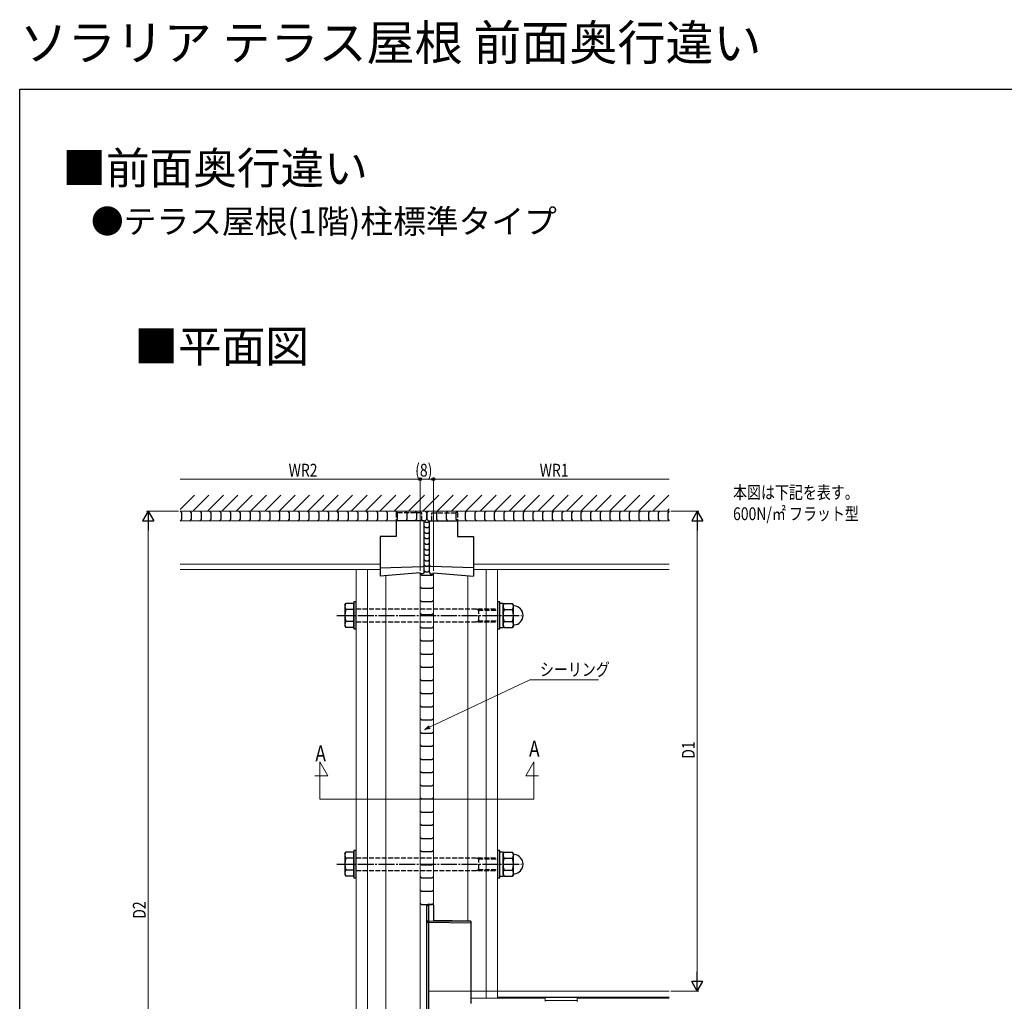
# Model space of a CAD drawing. Extents: x 134 to 1124, y 0 to 1603.
# Drawn here: x 134 to 749, y 990 to 1603 of the extents above; entities that cross this region are included whole.
import ezdxf

# ---------------------------------------------------------------- set-up
doc = ezdxf.new("R2010")
doc.units = 0
doc.linetypes.add('YCENTER_1', pattern=[13, 10, -1, 1, -1])
doc.linetypes.add('YHIDDEN_1', pattern=[4, 3, -1])
doc.layers.add('USER1', color=3, linetype='CONTINUOUS')
doc.layers.add('YKK_ZWAK', color=7, linetype='CONTINUOUS')
for name, color, linetype, lineweight in [('YKK_12', 2, 'CONTINUOUS', 13), ('YKK_13', 4, 'CONTINUOUS', 30), ('YKK_D', 6, 'CONTINUOUS', 13), ('YSS_K', 3, 'CONTINUOUS', 13)]:
    doc.layers.add(name, color=color, linetype=linetype, lineweight=lineweight)
doc.styles.get("Standard").update_dxf_attribs({"font": 'txt', "bigfont": 'BIGFONT'})
doc.styles.add('text-b', font='extslim2.shx', dxfattribs={"width": 0.8, "bigfont": 'extfont2.shx'})

msp = doc.modelspace()

# ---------------------------------------------------------------- linework, layer by layer
at = {"layer": 'YKK_12'}
for p, q in [((234, 1296.27), (369, 1296.27)), ((369, 1296.27), (369, 1295.27)), ((407.2, 1296.27), (407.2, 1295.27)), ((539.7, 1296.27), (407.2, 1296.27)), ((234, 1290.27), (369, 1290.27)), ((539.7, 1290.27), (407.2, 1290.27)), ((234, 1263.21), (359, 1263.21)), ((539.7, 1263.21), (417.2, 1263.21)), ((234, 1259.88), (359, 1259.88)), ((539.7, 1259.88), (417.2, 1259.88)), ((321.2, 1116.2), (321.2, 1139.56)), ((321.2, 1139.56), (326.23, 1130.85)), ((455, 1139.56), (449.96, 1130.85)), ((455, 1116.2), (455, 1139.56)), ((326.23, 1130.85), (318.16, 1130.85)), ((449.96, 1130.85), (458.03, 1130.85)), ((321.2, 1116.2), (455, 1116.2)), ((539.7, 992.64), (432.2, 992.64))]:
    msp.add_line(p, q, dxfattribs=at)
at = {"layer": 'YKK_12', "ltscale": 2}
for p, q in [((344, 1259.88), (344, 791.88)), ((351, 791.88), (351, 1259.88)), ((362.5, 840.08), (362.5, 1256.01)), ((384, 1257.09), (384, 840.3)), ((392.2, 1257.09), (392.2, 1040.3)), ((413.7, 1040.08), (413.7, 1255.78)), ((425.2, 991.88), (425.2, 1259.88)), ((432.2, 1259.88), (432.2, 991.88)), ((389.7, 996.27), (539.7, 996.27))]:
    msp.add_line(p, q, dxfattribs=at)
at = {"layer": 'YKK_12', "linetype": 'Continuous'}
for p, q in [((461.9, 991.88), (415.7, 991.88)), ((462.2, 992.4), (482.2, 992.4)), ((462.2, 992.4), (462.2, 992.06)), ((462.2, 990.19), (462.2, 992.06)), ((482.2, 992.4), (482.2, 992.06)), ((482.2, 990.19), (482.2, 992.06)), ((539.7, 991.88), (482.49, 991.88)), ((462.2, 990.53), (482.2, 990.53))]:
    msp.add_line(p, q, dxfattribs=at)
at = {"layer": 'YKK_12'}
for centre, major_axis, ratio, start_param, end_param in [((461.9, 992.07), (0.298, 0), 0.660741, 4.712389, 6.283185), ((482.49, 992.07), (-0.298, 0), 0.66075, 6.283185, 7.853982), ((461.9, 990.19), (0.298, 0), 0.660741, 4.712389, 6.283185), ((482.49, 990.19), (-0.298, 0), 0.66075, 6.283185, 7.853982)]:
    msp.add_ellipse(centre, major_axis=major_axis, ratio=ratio, start_param=start_param, end_param=end_param, dxfattribs=at)
at = {"layer": 'YKK_13', "linetype": 'Continuous'}
for p, q in [((235, 1295.27), (234, 1296.27)), ((235, 1291.27), (235, 1295.27)), ((241.12, 1295.27), (240.12, 1296.27)), ((241.12, 1291.27), (241.12, 1295.27)), ((247.24, 1295.27), (246.24, 1296.27)), ((247.24, 1291.27), (247.24, 1295.27)), ((253.37, 1295.27), (252.37, 1296.27)), ((253.37, 1291.27), (253.37, 1295.27)), ((259.49, 1295.27), (258.49, 1296.27)), ((259.49, 1291.27), (259.49, 1295.27)), ((265.62, 1295.27), (264.62, 1296.27)), ((265.62, 1291.27), (265.62, 1295.27)), ((271.74, 1295.27), (270.74, 1296.27)), ((271.74, 1291.27), (271.74, 1295.27)), ((277.86, 1295.27), (276.86, 1296.27)), ((277.86, 1291.27), (277.86, 1295.27)), ((283.99, 1295.27), (282.99, 1296.27)), ((283.99, 1291.27), (283.99, 1295.27)), ((290.11, 1295.27), (289.11, 1296.27)), ((290.11, 1291.27), (290.11, 1295.27)), ((296.24, 1295.27), (295.24, 1296.27)), ((296.24, 1291.27), (296.24, 1295.27)), ((302.36, 1295.27), (301.36, 1296.27)), ((302.36, 1291.27), (302.36, 1295.27)), ((308.48, 1295.27), (307.48, 1296.27)), ((308.48, 1291.27), (308.48, 1295.27)), ((314.61, 1295.27), (313.61, 1296.27)), ((314.61, 1291.27), (314.61, 1295.27)), ((320.73, 1295.27), (319.73, 1296.27)), ((320.73, 1291.27), (320.73, 1295.27)), ((326.86, 1295.27), (325.86, 1296.27)), ((326.86, 1291.27), (326.86, 1295.27)), ((332.98, 1295.27), (331.98, 1296.27)), ((332.98, 1291.27), (332.98, 1295.27)), ((339.1, 1295.27), (338.1, 1296.27)), ((339.1, 1291.27), (339.1, 1295.27)), ((345.23, 1295.27), (344.23, 1296.27)), ((345.23, 1291.27), (345.23, 1295.27)), ((351.35, 1295.27), (350.35, 1296.27)), ((351.35, 1291.27), (351.35, 1295.27)), ((357.48, 1295.27), (356.48, 1296.27)), ((357.48, 1291.27), (357.48, 1295.27)), ((363.6, 1295.27), (362.6, 1296.27)), ((363.6, 1291.27), (363.6, 1295.27)), ((369.72, 1295.27), (368.72, 1296.27)), ((369.72, 1291.27), (369.72, 1295.27)), ((375.85, 1295.27), (374.85, 1296.27)), ((375.85, 1291.27), (375.85, 1295.27)), ((381.97, 1295.27), (380.97, 1296.27)), ((381.97, 1291.27), (381.97, 1295.27)), ((388.1, 1295.27), (387.1, 1296.27)), ((389.1, 1296.27), (388.1, 1295.27)), ((388.1, 1295.27), (388.1, 1291.27)), ((388.1, 1291.27), (388.1, 1295.27)), ((395.12, 1296.27), (394.12, 1295.27)), ((394.12, 1295.27), (394.12, 1291.27)), ((401.14, 1296.27), (400.14, 1295.27)), ((400.14, 1295.27), (400.14, 1291.27)), ((407.17, 1296.27), (406.17, 1295.27)), ((406.17, 1295.27), (406.17, 1291.27)), ((413.19, 1296.27), (412.19, 1295.27)), ((412.19, 1295.27), (412.19, 1291.27)), ((419.22, 1296.27), (418.22, 1295.27)), ((418.22, 1295.27), (418.22, 1291.27)), ((425.24, 1296.27), (424.24, 1295.27)), ((424.24, 1295.27), (424.24, 1291.27)), ((431.26, 1296.27), (430.26, 1295.27)), ((430.26, 1295.27), (430.26, 1291.27)), ((437.29, 1296.27), (436.29, 1295.27)), ((436.29, 1295.27), (436.29, 1291.27)), ((443.31, 1296.27), (442.31, 1295.27)), ((442.31, 1295.27), (442.31, 1291.27)), ((449.34, 1296.27), (448.34, 1295.27)), ((448.34, 1295.27), (448.34, 1291.27)), ((455.36, 1296.27), (454.36, 1295.27)), ((454.36, 1295.27), (454.36, 1291.27)), ((461.38, 1296.27), (460.38, 1295.27)), ((460.38, 1295.27), (460.38, 1291.27)), ((467.41, 1296.27), (466.41, 1295.27)), ((466.41, 1295.27), (466.41, 1291.27)), ((473.43, 1296.27), (472.43, 1295.27)), ((472.43, 1295.27), (472.43, 1291.27)), ((479.46, 1296.27), (478.46, 1295.27)), ((478.46, 1295.27), (478.46, 1291.27)), ((485.48, 1296.27), (484.48, 1295.27)), ((484.48, 1295.27), (484.48, 1291.27)), ((491.5, 1296.27), (490.5, 1295.27)), ((490.5, 1295.27), (490.5, 1291.27)), ((497.53, 1296.27), (496.53, 1295.27)), ((496.53, 1295.27), (496.53, 1291.27)), ((503.55, 1296.27), (502.55, 1295.27)), ((502.55, 1295.27), (502.55, 1291.27)), ((509.58, 1296.27), (508.58, 1295.27)), ((508.58, 1295.27), (508.58, 1291.27)), ((515.6, 1296.27), (514.6, 1295.27)), ((514.6, 1295.27), (514.6, 1291.27)), ((521.62, 1296.27), (520.62, 1295.27)), ((520.62, 1295.27), (520.62, 1291.27)), ((527.65, 1296.27), (526.65, 1295.27)), ((526.65, 1295.27), (526.65, 1291.27)), ((533.67, 1296.27), (532.67, 1295.27)), ((532.67, 1295.27), (532.67, 1291.27)), ((539.7, 1296.27), (538.7, 1295.27)), ((538.7, 1295.27), (538.7, 1291.27)), ((234, 1290.27), (235, 1291.27)), ((240.12, 1290.27), (241.12, 1291.27)), ((246.24, 1290.27), (247.24, 1291.27)), ((252.37, 1290.27), (253.37, 1291.27)), ((258.49, 1290.27), (259.49, 1291.27)), ((264.62, 1290.27), (265.62, 1291.27)), ((270.74, 1290.27), (271.74, 1291.27)), ((276.86, 1290.27), (277.86, 1291.27)), ((282.99, 1290.27), (283.99, 1291.27)), ((289.11, 1290.27), (290.11, 1291.27)), ((295.24, 1290.27), (296.24, 1291.27)), ((301.36, 1290.27), (302.36, 1291.27)), ((307.48, 1290.27), (308.48, 1291.27)), ((313.61, 1290.27), (314.61, 1291.27)), ((319.73, 1290.27), (320.73, 1291.27)), ((325.86, 1290.27), (326.86, 1291.27)), ((331.98, 1290.27), (332.98, 1291.27)), ((338.1, 1290.27), (339.1, 1291.27)), ((344.23, 1290.27), (345.23, 1291.27)), ((350.35, 1290.27), (351.35, 1291.27)), ((356.48, 1290.27), (357.48, 1291.27)), ((362.6, 1290.27), (363.6, 1291.27)), ((368.72, 1290.27), (369.72, 1291.27)), ((386.5, 1290.27), (369, 1290.27)), ((369, 1290.27), (369, 1289.1)), ((369, 1289.1), (369, 1280.43)), ((374.85, 1290.27), (375.85, 1291.27)), ((380.97, 1290.27), (381.97, 1291.27)), ((386.5, 1290.25), (386.5, 1290.27)), ((386.5, 1262.56), (386.5, 1290.25)), ((387.5, 1289.25), (386.5, 1290.25)), ((387.5, 1285.79), (386.5, 1286.79)), ((387.1, 1290.27), (388.1, 1291.27)), ((388.7, 1289.25), (387.5, 1289.25)), ((388.1, 1291.27), (389.1, 1290.27)), ((389.7, 1290.25), (388.7, 1289.25)), ((389.7, 1286.79), (388.7, 1285.79)), ((389.7, 1290.25), (389.7, 1290.27)), ((389.7, 1290.27), (407.2, 1290.27)), ((389.7, 1262.56), (389.7, 1290.25)), ((394.12, 1291.27), (395.12, 1290.27)), ((400.14, 1291.27), (401.14, 1290.27)), ((406.17, 1291.27), (407.17, 1290.27)), ((407.2, 1290.27), (407.2, 1289.1)), ((407.2, 1289.1), (407.2, 1280.43)), ((412.19, 1291.27), (413.19, 1290.27)), ((418.22, 1291.27), (419.22, 1290.27)), ((424.24, 1291.27), (425.24, 1290.27)), ((430.26, 1291.27), (431.26, 1290.27)), ((436.29, 1291.27), (437.29, 1290.27)), ((442.31, 1291.27), (443.31, 1290.27)), ((448.34, 1291.27), (449.34, 1290.27)), ((454.36, 1291.27), (455.36, 1290.27)), ((460.38, 1291.27), (461.38, 1290.27)), ((466.41, 1291.27), (467.41, 1290.27)), ((472.43, 1291.27), (473.43, 1290.27)), ((478.46, 1291.27), (479.46, 1290.27)), ((484.48, 1291.27), (485.48, 1290.27)), ((490.5, 1291.27), (491.5, 1290.27)), ((496.53, 1291.27), (497.53, 1290.27)), ((502.55, 1291.27), (503.55, 1290.27)), ((508.58, 1291.27), (509.58, 1290.27)), ((514.6, 1291.27), (515.6, 1290.27)), ((520.62, 1291.27), (521.62, 1290.27)), ((526.65, 1291.27), (527.65, 1290.27)), ((532.67, 1291.27), (533.67, 1290.27)), ((538.7, 1291.27), (539.7, 1290.27)), ((369, 1280.43), (359, 1280.43)), ((359, 1280.43), (359, 1261.44)), ((387.5, 1282.34), (386.5, 1283.34)), ((388.7, 1285.79), (387.5, 1285.79)), ((388.7, 1282.34), (387.5, 1282.34)), ((389.7, 1283.34), (388.7, 1282.34)), ((407.2, 1280.43), (417.2, 1280.43)), ((417.2, 1280.43), (417.2, 1261.44)), ((387.5, 1278.89), (386.5, 1279.89)), ((387.5, 1275.43), (386.5, 1276.43)), ((388.7, 1278.89), (387.5, 1278.89)), ((388.7, 1275.43), (387.5, 1275.43)), ((389.7, 1279.89), (388.7, 1278.89)), ((389.7, 1276.43), (388.7, 1275.43)), ((387.5, 1271.98), (386.5, 1272.98)), ((387.5, 1268.53), (386.5, 1269.53)), ((388.7, 1271.98), (387.5, 1271.98)), ((388.7, 1268.53), (387.5, 1268.53)), ((389.7, 1272.98), (388.7, 1271.98)), ((389.7, 1269.53), (388.7, 1268.53)), ((359, 1260.8), (385.56, 1261.74)), ((387.5, 1265.07), (386.5, 1266.07)), ((387.5, 1261.62), (386.5, 1262.62)), ((386.5, 1258.17), (386.5, 1262.56)), ((388.7, 1265.07), (387.5, 1265.07)), ((389.7, 1266.07), (388.7, 1265.07)), ((389.7, 1262.62), (388.7, 1261.62)), ((389.7, 1258.17), (389.7, 1262.56)), ((417.2, 1260.8), (390.63, 1261.74)), ((359, 1261.44), (359, 1260.8)), ((359, 1260.8), (359, 1255.65)), ((384, 1257.69), (359, 1255.56)), ((359, 1255.65), (359, 1255.56)), ((384, 1257.09), (384, 1257.69)), ((385.5, 1257.11), (384, 1257.09)), ((385, 1256.09), (384, 1257.09)), ((391.2, 1256.09), (385, 1256.09)), ((387.5, 1258.17), (386.5, 1259.17)), ((388.7, 1261.62), (387.5, 1261.62)), ((388.7, 1258.17), (387.5, 1258.17)), ((389.7, 1259.17), (388.7, 1258.17)), ((390.7, 1257.11), (392.2, 1257.09)), ((392.2, 1257.09), (391.2, 1256.09)), ((392.2, 1257.69), (417.2, 1255.56)), ((392.2, 1257.09), (392.2, 1257.69)), ((417.2, 1261.44), (417.2, 1260.8)), ((417.2, 1260.8), (417.2, 1255.65)), ((417.2, 1255.65), (417.2, 1255.56)), ((385, 1247.86), (384, 1248.86)), ((391.2, 1247.86), (385, 1247.86)), ((392.2, 1248.86), (391.2, 1247.86)), ((336.9, 1237.63), (337.48, 1238.63)), ((336.9, 1237.63), (336.9, 1224.63)), ((342.4, 1238.63), (337.48, 1238.63)), ((344, 1239.63), (342.4, 1239.63)), ((342.4, 1239.63), (342.4, 1222.63)), ((342.4, 1223.62), (342.4, 1238.63)), ((344, 1222.63), (344, 1239.63)), ((385, 1239.63), (384, 1240.63)), ((391.2, 1239.63), (385, 1239.63)), ((392.2, 1240.63), (391.2, 1239.63)), ((433.8, 1239.63), (432.2, 1239.63)), ((432.2, 1239.63), (432.2, 1222.63)), ((433.8, 1222.63), (433.8, 1239.63)), ((433.8, 1223.43), (433.8, 1238.83)), ((433.8, 1238.83), (435.8, 1238.83)), ((435.8, 1238.83), (435.8, 1223.43)), ((342.4, 1234.88), (337.48, 1234.88)), ((385, 1231.4), (384, 1232.4)), ((391.2, 1231.4), (385, 1231.4)), ((392.2, 1232.4), (391.2, 1231.4)), ((342.4, 1227.37), (337.48, 1227.37)), ((336.9, 1224.63), (337.48, 1223.62)), ((342.4, 1223.62), (337.48, 1223.62)), ((342.4, 1222.63), (344, 1222.63)), ((385, 1223.17), (384, 1224.17)), ((391.2, 1223.17), (385, 1223.17)), ((392.2, 1224.17), (391.2, 1223.17)), ((432.2, 1222.63), (433.8, 1222.63)), ((435.8, 1223.43), (433.8, 1223.43)), ((385, 1214.94), (384, 1215.94)), ((391.2, 1214.94), (385, 1214.94)), ((392.2, 1215.94), (391.2, 1214.94)), ((385, 1206.71), (384, 1207.71)), ((391.2, 1206.71), (385, 1206.71)), ((392.2, 1207.71), (391.2, 1206.71)), ((385, 1198.49), (384, 1199.49)), ((391.2, 1198.49), (385, 1198.49)), ((392.2, 1199.49), (391.2, 1198.49)), ((385, 1190.26), (384, 1191.26)), ((391.2, 1190.26), (385, 1190.26)), ((392.2, 1191.26), (391.2, 1190.26)), ((385, 1182.03), (384, 1183.03)), ((391.2, 1182.03), (385, 1182.03)), ((392.2, 1183.03), (391.2, 1182.03)), ((385, 1173.8), (384, 1174.8)), ((391.2, 1173.8), (385, 1173.8)), ((392.2, 1174.8), (391.2, 1173.8)), ((385, 1165.57), (384, 1166.57)), ((391.2, 1165.57), (385, 1165.57)), ((392.2, 1166.57), (391.2, 1165.57)), ((385, 1157.34), (384, 1158.34)), ((391.2, 1157.34), (385, 1157.34)), ((392.2, 1158.34), (391.2, 1157.34)), ((385, 1149.12), (384, 1150.12)), ((391.2, 1149.12), (385, 1149.12)), ((392.2, 1150.12), (391.2, 1149.12)), ((385, 1140.89), (384, 1141.89)), ((391.2, 1140.89), (385, 1140.89)), ((392.2, 1141.89), (391.2, 1140.89)), ((385, 1132.66), (384, 1133.66)), ((391.2, 1132.66), (385, 1132.66)), ((392.2, 1133.66), (391.2, 1132.66)), ((385, 1124.43), (384, 1125.43)), ((391.2, 1124.43), (385, 1124.43)), ((392.2, 1125.43), (391.2, 1124.43)), ((385, 1116.2), (384, 1117.2)), ((391.2, 1116.2), (385, 1116.2)), ((392.2, 1117.2), (391.2, 1116.2)), ((385, 1107.97), (384, 1108.97)), ((391.2, 1107.97), (385, 1107.97)), ((392.2, 1108.97), (391.2, 1107.97)), ((385, 1099.75), (384, 1100.75)), ((391.2, 1099.75), (385, 1099.75)), ((392.2, 1100.75), (391.2, 1099.75)), ((385, 1091.52), (384, 1092.52)), ((391.2, 1091.52), (385, 1091.52)), ((392.2, 1092.52), (391.2, 1091.52)), ((344, 1084.16), (342.4, 1084.16)), ((342.4, 1084.16), (342.4, 1067.16)), ((344, 1067.16), (344, 1084.16)), ((385, 1083.29), (384, 1084.29)), ((391.2, 1083.29), (385, 1083.29)), ((392.2, 1084.29), (391.2, 1083.29)), ((433.8, 1084.16), (432.2, 1084.16)), ((432.2, 1084.16), (432.2, 1067.16)), ((433.8, 1067.16), (433.8, 1084.16)), ((433.8, 1067.96), (433.8, 1083.36)), ((433.8, 1083.36), (435.8, 1083.36)), ((435.8, 1083.36), (435.8, 1067.96)), ((336.9, 1082.16), (337.48, 1083.17)), ((336.9, 1082.16), (336.9, 1069.16)), ((342.4, 1083.17), (337.48, 1083.17)), ((342.4, 1079.41), (337.48, 1079.41)), ((342.4, 1068.15), (342.4, 1083.17)), ((342.4, 1071.91), (337.48, 1071.91)), ((385, 1075.06), (384, 1076.06)), ((391.2, 1075.06), (385, 1075.06)), ((392.2, 1076.06), (391.2, 1075.06)), ((336.9, 1069.16), (337.48, 1068.15)), ((342.4, 1068.15), (337.48, 1068.15)), ((342.4, 1067.16), (344, 1067.16)), ((385, 1066.83), (384, 1067.83)), ((391.2, 1066.83), (385, 1066.83)), ((392.2, 1067.83), (391.2, 1066.83)), ((432.2, 1067.16), (433.8, 1067.16)), ((435.8, 1067.96), (433.8, 1067.96)), ((385, 1058.6), (384, 1059.6)), ((391.2, 1058.6), (385, 1058.6)), ((392.2, 1059.6), (391.2, 1058.6)), ((385, 1050.37), (384, 1051.37)), ((391.2, 1050.37), (385, 1050.37)), ((392.2, 1051.37), (391.2, 1050.37))]:
    msp.add_line(p, q, dxfattribs=at)
at = {"layer": 'YKK_13', "linetype": 'YHIDDEN_1'}
for p, q in [((385, 1295.27), (369, 1295.27)), ((369, 1295.27), (369, 1290.77)), ((385, 1290.27), (385, 1295.27)), ((391.2, 1295.27), (407.2, 1295.27)), ((391.2, 1290.27), (391.2, 1295.27)), ((407.2, 1295.27), (407.2, 1290.77)), ((369, 1290.77), (369, 1290.27)), ((407.2, 1290.77), (407.2, 1290.27)), ((344, 1235.13), (432.2, 1235.13)), ((419.22, 1235.13), (420.4, 1234.45)), ((420.4, 1235.13), (420.4, 1227.13)), ((420.4, 1234.45), (432.2, 1234.45)), ((344, 1227.13), (432.2, 1227.13)), ((419.22, 1227.13), (420.4, 1227.81)), ((420.4, 1227.81), (432.2, 1227.81)), ((344, 1079.66), (432.2, 1079.66)), ((419.22, 1079.66), (420.4, 1078.98)), ((420.4, 1079.66), (420.4, 1071.66)), ((420.4, 1078.98), (432.2, 1078.98)), ((344, 1071.66), (432.2, 1071.66)), ((419.22, 1071.66), (420.4, 1072.34)), ((420.4, 1072.34), (432.2, 1072.34))]:
    msp.add_line(p, q, dxfattribs=at)
at = {"layer": 'YKK_13'}
for p, q in [((435.8, 1237.63), (436.38, 1238.63)), ((435.8, 1224.63), (435.8, 1237.63)), ((436.38, 1238.63), (441.72, 1238.63)), ((442.3, 1237.63), (441.72, 1238.63)), ((442.3, 1224.63), (442.3, 1237.63)), ((436.38, 1234.88), (441.72, 1234.88)), ((436.38, 1227.37), (441.72, 1227.37)), ((435.8, 1224.63), (436.38, 1223.62)), ((436.38, 1223.62), (441.72, 1223.62)), ((442.3, 1224.63), (441.72, 1223.62)), ((435.8, 1082.16), (436.38, 1083.17)), ((435.8, 1069.16), (435.8, 1082.16)), ((436.38, 1083.17), (441.72, 1083.17)), ((436.38, 1079.41), (441.72, 1079.41)), ((442.3, 1082.16), (441.72, 1083.17)), ((442.3, 1069.16), (442.3, 1082.16)), ((436.38, 1071.91), (441.72, 1071.91)), ((435.8, 1069.16), (436.38, 1068.15)), ((436.38, 1068.15), (441.72, 1068.15)), ((442.3, 1069.16), (441.72, 1068.15)), ((388.2, 1039.35), (388.2, 1049.55)), ((389.2, 1050.71), (392.2, 1050.71)), ((389.2, 1050.71), (389.2, 1040.34)), ((392.2, 1050.37), (392.2, 1040.39)), ((389.2, 1040.34), (415.7, 1040.05)), ((415.7, 1040.14), (392.2, 1040.39)), ((415.7, 1040.14), (415.7, 1040.05)), ((388.2, 954.99), (388.2, 1039.35)), ((415.7, 1038.9), (389.13, 1039.18)), ((389.13, 1039.18), (389.13, 955.29)), ((415.7, 1040.05), (415.7, 1038.9)), ((415.7, 1038.9), (415.7, 988.67))]:
    msp.add_line(p, q, dxfattribs=at)
at = {"layer": 'YKK_13', "linetype": 'YCENTER_1'}
for p, q in [((331.9, 1231.13), (447.4, 1231.13)), ((331.9, 1075.66), (447.4, 1075.66))]:
    msp.add_line(p, q, dxfattribs=at)
at = {"layer": 'YKK_13', "linetype": 'Continuous'}
for centre, radius, start, end in [((385.59, 1262.65), 0.91, 267.91075, 354.18692), ((390.6, 1262.65), 0.91, 185.81308, 272.08925), ((340.22, 1236.76), 3.32, 145.61575, 214.38425), ((349.32, 1231.13), 12.42, 162.41205, 197.58795), ((340.22, 1225.5), 3.32, 145.61575, 214.38425), ((340.22, 1081.29), 3.32, 145.61575, 214.38425), ((349.32, 1075.66), 12.42, 162.41205, 197.58795), ((340.22, 1070.03), 3.32, 145.61575, 214.38425)]:
    msp.add_arc(centre, radius, start, end, dxfattribs=at)
at = {"layer": 'YKK_13'}
for centre, radius, start, end in [((439.12, 1236.76), 3.32, 145.61575, 214.38425), ((438.97, 1236.76), 3.32, 325.61575, 34.38425), ((442.8, 1237.61), 0.5, 180, 265.58827), ((442.3, 1231.13), 6, 274.41173, 85.58827), ((448.22, 1231.13), 12.42, 162.41205, 197.58795), ((429.88, 1231.13), 12.42, 342.41205, 17.58795), ((439.12, 1225.5), 3.32, 145.61575, 214.38425), ((438.97, 1225.5), 3.32, 325.61575, 34.38425), ((442.8, 1224.65), 0.5, 94.41173, 180), ((439.12, 1081.29), 3.32, 145.61575, 214.38425), ((448.22, 1075.66), 12.42, 162.41205, 197.58795), ((438.97, 1081.29), 3.32, 325.61575, 34.38425), ((429.88, 1075.66), 12.42, 342.41205, 17.58795), ((442.8, 1082.14), 0.5, 180, 265.58827), ((442.3, 1075.66), 6, 274.41173, 85.58827), ((439.12, 1070.03), 3.32, 145.61575, 214.38425), ((438.97, 1070.03), 3.32, 325.61575, 34.38425), ((442.8, 1069.18), 0.5, 94.41173, 180), ((389.19, 1039.34), 0.992, 89.56475, 179.55807), ((396.21, 1039.39), 7.07, 172.28056, 181.68459), ((388.92, 1040.63), 1.47, 240.61282, 278.46953)]:
    msp.add_arc(centre, radius, start, end, dxfattribs=at)
at = {"layer": 'YKK_13', "linetype": 'Continuous', "extrusion": (0, 0, -1)}
for centre, major_axis, ratio, start_param, end_param in [((385.5, 1257.92), (0.999, 0.044), 0.810626, 1.545249, 1.606335), ((385.5, 1258.17), (0, 1.06), 0.946311, 1.570796, 3.080506)]:
    msp.add_ellipse(centre, major_axis=major_axis, ratio=ratio, start_param=start_param, end_param=end_param, dxfattribs=at)
at = {"layer": 'YKK_13', "linetype": 'Continuous'}
for centre, major_axis, ratio, start_param, end_param in [((390.7, 1258.17), (0, 1.06), 0.946311, 1.570796, 3.080506), ((390.7, 1257.92), (-0.999, 0.044), 0.810626, 1.545249, 1.606335)]:
    msp.add_ellipse(centre, major_axis=major_axis, ratio=ratio, start_param=start_param, end_param=end_param, dxfattribs=at)
at = {"layer": 'YKK_13'}
for centre, major_axis, ratio, start_param, end_param in [((389.2, 1049.55), (0, 1.16), 0.863218, 0.005236, 1.570796), ((389.2, 1049.72), (-1, -0.03), 0.984781, 4.68273, 4.687966)]:
    msp.add_ellipse(centre, major_axis=major_axis, ratio=ratio, start_param=start_param, end_param=end_param, dxfattribs=at)
at = {"layer": 'YKK_D'}
for p, q in [((384, 1258.89), (384, 1317.27)), ((384, 1258.89), (384, 1317.27)), ((392.2, 1258.89), (392.2, 1317.27)), ((392.2, 1258.89), (392.2, 1317.27)), ((234, 1316.27), (384, 1316.27)), ((384, 1316.27), (392.2, 1316.27)), ((392.2, 1316.27), (539.7, 1316.27)), ((233, 1296.27), (213, 1296.27)), ((540.7, 1296.27), (558.19, 1296.27)), ((214, 1289.27), (214, 803.27)), ((557.19, 1289.27), (557.19, 1003.27)), ((389.89, 1161.28), (452.44, 1190.83)), ((452.44, 1190.83), (495.44, 1190.83)), ((540.7, 996.27), (558.19, 996.27))]:
    msp.add_line(p, q, dxfattribs=at)
at = {"layer": 'YKK_D', "lineweight": -2}
for p, q in [((214, 1296.27), (210.5, 1290.21)), ((214, 1296.27), (217.5, 1290.21)), ((214, 1296.27), (214, 1284.15)), ((557.19, 1296.27), (553.69, 1290.21)), ((557.19, 1296.27), (560.69, 1290.21)), ((557.19, 1296.27), (557.19, 1284.15)), ((210.5, 1290.21), (217.5, 1290.21)), ((553.69, 1290.21), (560.69, 1290.21)), ((557.19, 996.27), (557.19, 1008.4)), ((557.19, 996.27), (553.69, 1002.34)), ((560.69, 1002.34), (553.69, 1002.34)), ((557.19, 996.27), (560.69, 1002.34))]:
    msp.add_line(p, q, dxfattribs=at)
at = {"layer": 'YKK_D', "linetype": 'ByBlock', "lineweight": -2}
for p, q in [((386.82, 1159.82), (389.5, 1162.1)), ((386.82, 1159.82), (389.89, 1161.28)), ((390.28, 1160.45), (386.82, 1159.82))]:
    msp.add_line(p, q, dxfattribs=at)
for centre in [(384, 1316.27), (384, 1316.27), (392.2, 1316.27), (392.2, 1316.27)]:
    msp.add_circle(centre, 0.85, dxfattribs=at)
at = {"layer": 'YKK_ZWAK'}
for p, q in [((133.64, 1560), (1123.64, 1560)), ((133.64, 0), (133.64, 1560))]:
    msp.add_line(p, q, dxfattribs=at)
at = {"layer": 'YSS_K', "linetype": 'Continuous'}
for p, q in [((234, 1297.29), (242.98, 1306.27)), ((241.96, 1296.27), (251.96, 1306.27)), ((250.94, 1296.27), (260.94, 1306.27)), ((259.92, 1296.27), (269.92, 1306.27)), ((268.9, 1296.27), (278.9, 1306.27)), ((277.88, 1296.27), (287.88, 1306.27)), ((286.86, 1296.27), (296.86, 1306.27)), ((295.84, 1296.27), (305.84, 1306.27)), ((304.82, 1296.27), (314.82, 1306.27)), ((313.8, 1296.27), (323.8, 1306.27)), ((322.78, 1296.27), (332.78, 1306.27)), ((331.76, 1296.27), (341.76, 1306.27)), ((340.74, 1296.27), (350.74, 1306.27)), ((349.72, 1296.27), (359.72, 1306.27)), ((358.7, 1296.27), (368.7, 1306.27)), ((367.68, 1296.27), (377.68, 1306.27)), ((376.66, 1296.27), (386.66, 1306.27)), ((385.64, 1296.27), (395.64, 1306.27)), ((394.62, 1296.27), (404.62, 1306.27)), ((403.6, 1296.27), (413.6, 1306.27)), ((412.58, 1296.27), (422.58, 1306.27)), ((421.56, 1296.27), (431.56, 1306.27)), ((430.54, 1296.27), (440.54, 1306.27)), ((439.52, 1296.27), (449.52, 1306.27)), ((448.5, 1296.27), (458.5, 1306.27)), ((457.48, 1296.27), (467.48, 1306.27)), ((466.46, 1296.27), (476.46, 1306.27)), ((475.44, 1296.27), (485.44, 1306.27)), ((484.42, 1296.27), (494.42, 1306.27)), ((493.4, 1296.27), (503.4, 1306.27)), ((502.38, 1296.27), (512.38, 1306.27)), ((511.36, 1296.27), (521.36, 1306.27)), ((520.34, 1296.27), (530.34, 1306.27)), ((529.32, 1296.27), (539.32, 1306.27)), ((538.3, 1296.27), (539.7, 1297.66))]:
    msp.add_line(p, q, dxfattribs=at)
at = {"layer": 'YSS_K'}
msp.add_line((234, 1296.27), (539.7, 1296.27), dxfattribs=at)

# ---------------------------------------------------------------- texts
at = {"layer": 'USER1'}
for s, height, p in [('ソラリア テラス屋根 前面奥行違い', 22, (133.64, 1578)), ('■前面奥行違い', 20, (160.24, 1500.62)), ('●テラス屋根(1階)柱標準タイプ', 15, (178.18, 1469.83)), ('■平面図', 20, (205.28, 1389.25))]:
    msp.add_text(s, height=height, dxfattribs=at).set_placement(p)
at = {"layer": 'USER1', "style": 'text-b', "width": 0.8}
for s, height, p in [('本図は下記を表す。', 8, (579.55, 1303.98)), ('600N/㎡ フラット型', 8, (579.55, 1290.65)), ('A', 10, (452.02, 1142.77)), ('A', 10, (318.44, 1139.9))]:
    msp.add_text(s, height=height, dxfattribs=at).set_placement(p)
at = {"layer": 'YKK_D', "style": 'text-b', "width": 0.8}
for s, p in [('WR2', (301.74, 1317.87)), ('(8)', (380.84, 1317.87)), ('WR1', (458.69, 1317.87)), ('シーリング', (458.84, 1193.31))]:
    msp.add_text(s, height=8, dxfattribs=at).set_placement(p)
for s, p in [('D1', (555.59, 1141.58)), ('D2', (212.4, 1041.58))]:
    msp.add_text(s, height=8, rotation=90, dxfattribs=at).set_placement(p)

doc.saveas('drawing.dxf')
